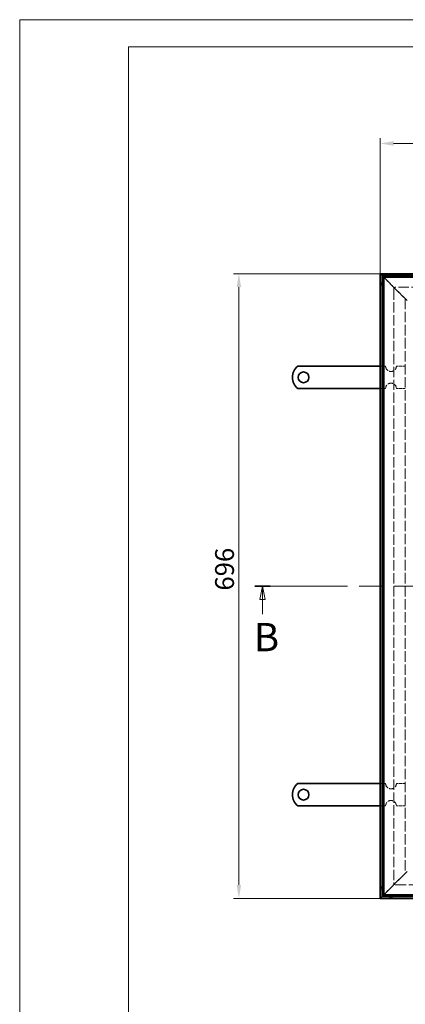
# Model space of a CAD drawing. Units: millimetres. Extents: x 2712 to 5264, y 41 to 1846.
# Drawn here: x 2712 to 3142, y 749 to 1846 of the extents above; entities that cross this region are included whole.
import ezdxf

# ---------------------------------------------------------------- set-up
doc = ezdxf.new("R2010")
doc.units = ezdxf.units.MM
doc.header["$LTSCALE"] = 6
doc.linetypes.add('CHAIN', pattern=[0.7087, 0.4724, -0.0591, 0.1181, -0.0591])
doc.linetypes.add('DASHED_SPACE', pattern=[0.2067, 0.1654, -0.0413])
for name, color, linetype, lineweight, true_color in [('Kóta (ISO)', 5, 'Continuous', 9, 0x0000ff), ('Skrytá (ISO)', 7, 'DASHED_SPACE', 9, 0x0080c0), ('Čára řezu (ISO)', 3, 'CHAIN', 18, 0x00ff00)]:
    doc.layers.add(name, color=color, linetype=linetype, lineweight=lineweight, true_color=true_color)
doc.layers.add('Viditelná (ISO)', color=7, linetype='Continuous', lineweight=35)
doc.styles.add('Text popisu (ISO)', font='TAHOMA.TTF')
doc.styles.add('Text poznámky (ISO)', font='TAHOMA.TTF')
doc.dimstyles.new('Výchozí (ISO)', dxfattribs={"dimscale": 6, "dimtxt": 3.5, "dimasz": 2.5, "dimexe": 1, "dimexo": 0, "dimgap": 0.762, "dimtad": 1, "dimrnd": 1e-08, "dimtxsty": 'Text poznámky (ISO)', "dimcen": 0.09, "dimdle": 10, "dimclrd": 256, "dimclre": 256, "dimclrt": 256, "dimazin": 2, "dimtfac": 1.001486, "dimtmove": 0, "dimatfit": 3, "dimfxl": 1, "dimtolj": 1, "dimlwd": -1, "dimlwe": -1, "dimarcsym": 0})

# ---------------------------------------------------------------- blocks, each defined once
blk = doc.blocks.new('2dPrevedenyRez1')
at = {"layer": 'Čára řezu (ISO)', "linetype": 'CHAIN', "ltscale": 6.093688}
blk.add_line((25.31, 192.18), (187.97, 192.18), dxfattribs=at)
at = {"layer": 'Čára řezu (ISO)', "linetype": 'Continuous', "lineweight": 35}
for p, q in [((25.31, 192.18), (28.18, 192.18)), ((185.09, 192.18), (187.97, 192.18))]:
    blk.add_line(p, q, dxfattribs=at)
at = {"layer": 'Čára řezu (ISO)', "linetype": 'Continuous'}
for p, q in [((26.74, 192.18), (26.24, 189.68)), ((26.74, 189.68), (26.74, 192.18)), ((27.24, 189.68), (26.74, 192.18)), ((186.53, 192.18), (186.03, 189.68)), ((186.53, 189.68), (186.53, 192.18)), ((187.03, 189.68), (186.53, 192.18)), ((26.24, 189.68), (27.24, 189.68)), ((26.74, 186.98), (26.74, 189.68)), ((186.03, 189.68), (187.03, 189.68)), ((186.53, 186.98), (186.53, 189.68))]:
    blk.add_line(p, q, dxfattribs=at)
at = {"layer": 'Čára řezu (ISO)', "linetype": 'Continuous', "flags": 128}
for points in [[(27.24, 189.68), (26.74, 192.18), (26.24, 189.68), (27.24, 189.68)], [(187.03, 189.68), (186.53, 192.18), (186.03, 189.68), (187.03, 189.68)]]:
    blk.add_lwpolyline(points, dxfattribs=at)
at = {"layer": 'Čára řezu (ISO)'}
for points in [[(27.24, 189.68), (26.74, 192.18), (26.24, 189.68), (27.24, 189.68)], [(187.03, 189.68), (186.53, 192.18), (186.03, 189.68), (187.03, 189.68)]]:
    blk.add_solid(points, dxfattribs=at)
at = {"layer": 'Čára řezu (ISO)', "char_height": 5.25, "attachment_point": 7, "style": 'Text popisu (ISO)'}
for insert in [(25.14, 178.43), (184.93, 178.43)]:
    blk.add_mtext('B', dxfattribs=dict(at, insert=insert))
blk = doc.blocks.new('*D18')
at = {"layer": 'Defpoints', "color": 0}
for p in [(2956.3, 1562.7), (3113.9, 1562.7), (3113.9, 866.7)]:
    blk.add_point(p, dxfattribs=at)
at = {"layer": 'Kóta (ISO)'}
for p, q in [((3113.9, 1562.7), (2950.3, 1562.7)), ((2956.3, 881.7), (2956.3, 1547.7)), ((3113.9, 866.7), (2950.3, 866.7))]:
    blk.add_line(p, q, dxfattribs=at)
for points in [[(2958.8, 1547.7), (2953.8, 1547.7), (2956.3, 1562.7)], [(2953.8, 881.7), (2958.8, 881.7), (2956.3, 866.7)]]:
    blk.add_solid(points, dxfattribs=at)
at = {"layer": 'Kóta (ISO)', "insert": (2929.8, 1209.6), "char_height": 21, "attachment_point": 1, "rotation": 90, "style": 'Text poznámky (ISO)'}
blk.add_mtext('\\A1;696', dxfattribs=at)
blk = doc.blocks.new('*D19')
at = {"layer": 'Defpoints', "color": 0}
for p in [(3809.9, 1707.8), (3113.9, 1562.7), (3809.9, 1562.7)]:
    blk.add_point(p, dxfattribs=at)
at = {"layer": 'Kóta (ISO)'}
for p, q in [((3113.9, 1562.7), (3113.9, 1713.8)), ((3809.9, 1562.7), (3809.9, 1713.8)), ((3128.9, 1707.8), (3794.9, 1707.8))]:
    blk.add_line(p, q, dxfattribs=at)
for points in [[(3128.9, 1710.3), (3128.9, 1705.3), (3113.9, 1707.8)], [(3794.9, 1705.3), (3794.9, 1710.3), (3809.9, 1707.8)]]:
    blk.add_solid(points, dxfattribs=at)
at = {"layer": 'Kóta (ISO)', "insert": (3456.9, 1734.3), "char_height": 21, "attachment_point": 1, "style": 'Text poznámky (ISO)'}
blk.add_mtext('\\A1;696', dxfattribs=at)

msp = doc.modelspace()

# ---------------------------------------------------------------- linework, layer by layer
at = {"lineweight": 0}
for points in [[(3987.763, 41.129), (2711.814, 41.129), (2711.814, 1845.686), (3987.763, 1845.686)], [(5233.333, 71.509), (2833.333, 71.509), (2833.333, 1815.306), (5233.333, 1815.306)]]:
    msp.add_lwpolyline(points, dxfattribs=at)
at = {"layer": 'Skrytá (ISO)', "ltscale": 4.024754}
for p, q in [((3117.938, 1558.698), (3126.205, 1550.432)), ((3126.205, 1550.432), (3117.938, 1558.698)), ((3117.938, 870.698), (3126.205, 878.965)), ((3126.205, 878.965), (3117.938, 870.698))]:
    msp.add_line(p, q, dxfattribs=at)
at = {"layer": 'Skrytá (ISO)', "ltscale": 2.654692}
for p, q in [((3126.205, 1550.432), (3129.938, 1546.698)), ((3129.938, 1546.698), (3126.205, 1550.432)), ((3126.205, 878.965), (3129.938, 882.698)), ((3129.938, 882.698), (3126.205, 878.965))]:
    msp.add_line(p, q, dxfattribs=at)
at = {"layer": 'Skrytá (ISO)', "ltscale": 11.586491}
for p, q in [((3792.438, 1547.698), (3131.438, 1547.698)), ((3128.938, 1545.198), (3128.938, 884.198)), ((3131.438, 881.698), (3792.438, 881.698))]:
    msp.add_line(p, q, dxfattribs=at)
at = {"layer": 'Skrytá (ISO)', "ltscale": 9.906209}
for p, q in [((3143.938, 1532.698), (3129.938, 1546.698)), ((3129.938, 1546.698), (3143.938, 1532.698)), ((3143.938, 896.698), (3129.938, 882.698)), ((3129.938, 882.698), (3143.938, 896.698))]:
    msp.add_line(p, q, dxfattribs=at)
at = {"layer": 'Skrytá (ISO)', "ltscale": 11.728313}
msp.add_line((3141.938, 1534.698), (3141.938, 894.698), dxfattribs=at)
at = {"layer": 'Skrytá (ISO)', "ltscale": 1.904597}
for p, q in [((3119.938, 1459.698), (3113.938, 1459.698)), ((3119.938, 1434.698), (3113.938, 1434.698)), ((3119.938, 994.698), (3113.938, 994.698)), ((3119.938, 969.698), (3113.938, 969.698))]:
    msp.add_line(p, q, dxfattribs=at)
at = {"layer": 'Skrytá (ISO)', "ltscale": 3.174394}
for p, q in [((3141.938, 1459.698), (3131.938, 1459.698)), ((3141.938, 1434.698), (3131.938, 1434.698)), ((3141.938, 994.698), (3131.938, 994.698)), ((3141.938, 969.698), (3131.938, 969.698))]:
    msp.add_line(p, q, dxfattribs=at)
at = {"layer": 'Skrytá (ISO)', "ltscale": 1.06303}
for centre, start, end in [((3131.438, 1545.198), 129.517653, 140.482347), ((3131.438, 884.198), 219.517653, 230.482347)]:
    msp.add_arc(centre, 17.5, start, end, dxfattribs=at)
at = {"layer": 'Skrytá (ISO)', "ltscale": 2.681841}
for centre, start, end in [((3131.438, 1545.198), 90, 117.66045), ((3131.438, 1545.198), 152.33955, 180), ((3131.438, 884.198), 180, 207.66045), ((3131.438, 884.198), 242.33955, 270)]:
    msp.add_arc(centre, 17.5, start, end, dxfattribs=at)
at = {"layer": 'Skrytá (ISO)', "ltscale": 1.246521}
for centre, start, end in [((3131.438, 1545.198), 90, 180), ((3131.438, 884.198), 180, 270)]:
    msp.add_arc(centre, 2.5, start, end, dxfattribs=at)
at = {"layer": 'Skrytá (ISO)', "ltscale": 5.983681}
for centre, start, end in [((3125.938, 1459.698), 180, 0), ((3125.938, 1434.698), 0, 180), ((3125.938, 994.698), 180, 0), ((3125.938, 969.698), 0, 180)]:
    msp.add_arc(centre, 6, start, end, dxfattribs=at)
at = {"layer": 'Viditelná (ISO)'}
for p, q in [((3809.938, 1562.698), (3113.938, 1562.698)), ((3113.938, 1562.698), (3115.938, 1560.698)), ((3115.938, 1560.698), (3113.938, 1562.698)), ((3113.938, 1562.698), (3113.938, 866.698)), ((3115.938, 1560.698), (3807.938, 1560.698)), ((3115.938, 1560.698), (3117.938, 1558.698)), ((3117.938, 1558.698), (3115.938, 1560.698)), ((3115.938, 868.698), (3115.938, 1560.698)), ((3117.938, 870.698), (3117.938, 1558.698)), ((3117.938, 1558.698), (3805.938, 1558.698)), ((3038.438, 1459.698), (3021.951, 1459.698)), ((3038.438, 1459.698), (3042.328, 1459.698)), ((3044.802, 1459.698), (3042.328, 1459.698)), ((3052.581, 1459.698), (3044.802, 1459.698)), ((3055.055, 1459.698), (3052.581, 1459.698)), ((3055.055, 1459.698), (3062.834, 1459.698)), ((3065.308, 1459.698), (3062.834, 1459.698)), ((3073.087, 1459.698), (3065.308, 1459.698)), ((3075.562, 1459.698), (3073.087, 1459.698)), ((3075.562, 1459.698), (3083.34, 1459.698)), ((3085.815, 1459.698), (3083.34, 1459.698)), ((3093.593, 1459.698), (3085.815, 1459.698)), ((3096.068, 1459.698), (3093.593, 1459.698)), ((3096.068, 1459.698), (3099.957, 1459.698)), ((3113.938, 1459.698), (3099.957, 1459.698)), ((3038.438, 1434.698), (3021.951, 1434.698)), ((3038.438, 1434.698), (3042.328, 1434.698)), ((3044.802, 1434.698), (3042.328, 1434.698)), ((3052.581, 1434.698), (3044.802, 1434.698)), ((3055.055, 1434.698), (3052.581, 1434.698)), ((3055.055, 1434.698), (3062.834, 1434.698)), ((3065.308, 1434.698), (3062.834, 1434.698)), ((3073.087, 1434.698), (3065.308, 1434.698)), ((3075.562, 1434.698), (3073.087, 1434.698)), ((3075.562, 1434.698), (3083.34, 1434.698)), ((3085.815, 1434.698), (3083.34, 1434.698)), ((3093.593, 1434.698), (3085.815, 1434.698)), ((3096.068, 1434.698), (3093.593, 1434.698)), ((3096.068, 1434.698), (3099.957, 1434.698)), ((3113.938, 1434.698), (3099.957, 1434.698)), ((3038.438, 994.698), (3021.951, 994.698)), ((3038.438, 994.698), (3042.328, 994.698)), ((3044.802, 994.698), (3042.328, 994.698)), ((3052.581, 994.698), (3044.802, 994.698)), ((3055.055, 994.698), (3052.581, 994.698)), ((3055.055, 994.698), (3062.834, 994.698)), ((3065.308, 994.698), (3062.834, 994.698)), ((3073.087, 994.698), (3065.308, 994.698)), ((3075.562, 994.698), (3073.087, 994.698)), ((3075.562, 994.698), (3083.34, 994.698)), ((3085.815, 994.698), (3083.34, 994.698)), ((3093.593, 994.698), (3085.815, 994.698)), ((3096.068, 994.698), (3093.593, 994.698)), ((3096.068, 994.698), (3099.957, 994.698)), ((3113.938, 994.698), (3099.957, 994.698)), ((3038.438, 969.698), (3021.951, 969.698)), ((3038.438, 969.698), (3042.328, 969.698)), ((3044.802, 969.698), (3042.328, 969.698)), ((3052.581, 969.698), (3044.802, 969.698)), ((3055.055, 969.698), (3052.581, 969.698)), ((3055.055, 969.698), (3062.834, 969.698)), ((3065.308, 969.698), (3062.834, 969.698)), ((3073.087, 969.698), (3065.308, 969.698)), ((3075.562, 969.698), (3073.087, 969.698)), ((3075.562, 969.698), (3083.34, 969.698)), ((3085.815, 969.698), (3083.34, 969.698)), ((3093.593, 969.698), (3085.815, 969.698)), ((3096.068, 969.698), (3093.593, 969.698)), ((3096.068, 969.698), (3099.957, 969.698)), ((3113.938, 969.698), (3099.957, 969.698)), ((3113.938, 866.698), (3115.938, 868.698)), ((3115.938, 868.698), (3113.938, 866.698)), ((3113.938, 866.698), (3809.938, 866.698)), ((3115.938, 868.698), (3117.938, 870.698)), ((3117.938, 870.698), (3115.938, 868.698)), ((3807.938, 868.698), (3115.938, 868.698)), ((3805.938, 870.698), (3117.938, 870.698))]:
    msp.add_line(p, q, dxfattribs=at)
for centre in [(3028.438, 1447.198), (3028.438, 982.198)]:
    msp.add_circle(centre, 6, dxfattribs=at)
for centre, radius, start, end in [((3131.438, 1545.198), 17.5, 117.66045, 129.517653), ((3131.438, 1545.198), 17.5, 140.482347, 152.33955), ((3031.938, 1447.198), 16, 128.624833, 231.375167), ((3031.938, 982.198), 16, 128.624833, 231.375167), ((3131.438, 884.198), 17.5, 207.66045, 219.517653), ((3131.438, 884.198), 17.5, 230.482347, 242.33955)]:
    msp.add_arc(centre, radius, start, end, dxfattribs=at)

# ---------------------------------------------------------------- block references
at = {"layer": 'Čára řezu (ISO)', "xscale": 6, "yscale": 6, "zscale": 6}
msp.add_blockref('2dPrevedenyRez1', (2822.106, 61.601), dxfattribs=at)

# ---------------------------------------------------------------- dimensions: what is measured, and where the dimension line sits
at = {"layer": 'Kóta (ISO)'}
for base, p1, p2, angle, picture, middle in [((3809.938, 1707.827), (3113.938, 1562.698), (3809.938, 1562.698), 180, '*D19', (3479.438, 1707.827)), ((2956.3, 1562.698), (3113.938, 866.698), (3113.938, 1562.698), 90, '*D18', (2956.3, 1232.198))]:
    dim = msp.add_linear_dim(base=base, p1=p1, p2=p2, angle=angle, dimstyle='Výchozí (ISO)', override={"dimdec": 2, "dimtp": 0, "dimtm": 0, "dimtdec": 2, "dimtofl": 0, "dimatfit": 1}, dxfattribs=at)
    dim.commit()
    dim.dimension.update_dxf_attribs({"geometry": picture, "text_midpoint": middle, "dimtype": 160})

doc.saveas('drawing.dxf')
